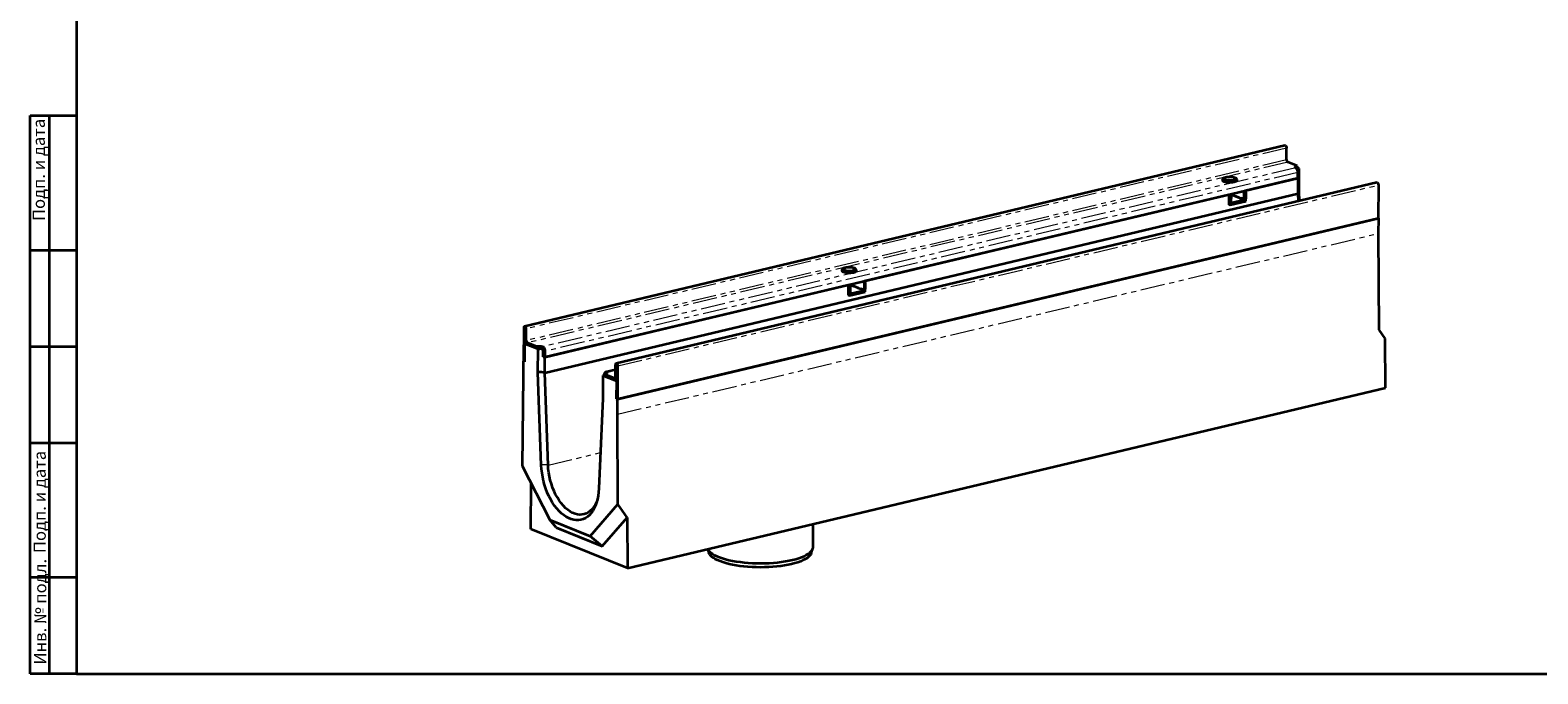
# Model space of a CAD drawing. Units: millimetres. Extents: x 8 to 652, y 1 to 415.
# Drawn here: x 8 to 400, y 5 to 172 of the extents above; entities that cross this region are included whole.
import ezdxf

# ---------------------------------------------------------------- set-up
doc = ezdxf.new("R2010")
doc.units = ezdxf.units.MM
doc.linetypes.add('PHANTOM', pattern=[12.7, 6.35, -1.27, 1.27, -1.27, 1.27, -1.27])
doc.layers.add('FORMAT', color=7, linetype='Continuous')
doc.styles.add('SLDTEXTSTYLE0', font='TXT', dxfattribs={"width": 0.7, "bigfont": 'bigfont'})

msp = doc.modelspace()

# ---------------------------------------------------------------- linework, layer by layer
at = {"color": 7, "linetype": 'Continuous', "lineweight": 35}
for p, q in [((333.883, 142.199), (136.385, 95.258)), ((334.318, 138.493), (334.326, 141.559)), ((337.04, 136.919), (334.622, 137.894)), ((337.269, 133.695), (141.748, 87.224)), ((317.924, 133.732), (317.679, 133.393)), ((321.461, 133.383), (321.218, 133.723)), ((337.368, 133.719), (323.579, 130.441)), ((336.817, 136.346), (336.684, 136.442)), ((337.039, 136.444), (337.04, 136.919)), ((337.597, 136.282), (337.039, 136.507)), ((337.269, 133.695), (337.273, 135.24)), ((337.357, 129.739), (337.368, 133.719)), ((337.581, 130.246), (337.597, 136.282)), ((141.639, 83.221), (337.357, 129.739)), ((357.724, 132.588), (160.226, 85.646)), ((319.322, 129.43), (224.731, 106.947)), ((319.322, 129.43), (319.315, 126.815)), ((320.751, 129.131), (319.91, 129.47)), ((323.227, 128.101), (319.934, 129.429)), ((319.971, 127.586), (319.975, 129.249)), ((320.675, 129.281), (321.899, 128.787)), ((320.675, 129.162), (320.675, 129.281)), ((322.981, 130.299), (322.981, 130.136)), ((323.281, 130.014), (322.981, 130.136)), ((323.276, 128.113), (323.281, 130.014)), ((323.435, 130.072), (323.43, 128.408)), ((323.731, 130.142), (323.727, 128.478)), ((337.429, 127.764), (337.357, 129.739)), ((337.668, 127.821), (337.581, 130.246)), ((358.167, 131.947), (358.144, 123.296)), ((319.315, 126.946), (319.672, 126.802)), ((319.519, 126.864), (319.315, 126.815)), ((319.316, 127.421), (319.52, 127.339)), ((319.316, 127.303), (319.673, 127.159)), ((319.321, 129.204), (319.525, 129.122)), ((319.525, 129.122), (319.519, 126.745)), ((319.815, 126.815), (319.519, 126.745)), ((319.579, 127.334), (319.875, 127.404)), ((319.672, 126.802), (323.725, 127.765)), ((319.672, 126.802), (319.673, 127.159)), ((319.673, 127.159), (323.726, 128.122)), ((319.674, 127.515), (319.678, 129.179)), ((319.815, 126.836), (319.815, 126.815)), ((319.817, 127.39), (319.817, 127.291)), ((319.817, 127.322), (319.866, 127.303)), ((319.866, 127.303), (323.227, 128.101)), ((322.588, 128.391), (321.823, 128.699)), ((321.899, 128.787), (321.899, 128.668)), ((323.277, 128.232), (322.588, 128.51)), ((323.275, 127.638), (323.572, 127.708)), ((323.275, 127.638), (323.275, 127.658)), ((323.335, 128.226), (323.632, 128.297)), ((323.572, 127.708), (323.572, 127.729)), ((323.573, 128.184), (323.573, 128.283)), ((323.726, 128.122), (323.573, 128.184)), ((323.725, 127.765), (323.726, 128.122)), ((160.547, 76.331), (358.243, 123.32)), ((358.144, 123.296), (160.646, 76.355)), ((358.144, 123.359), (358.243, 123.32)), ((358.232, 119.398), (358.243, 123.32)), ((358.355, 94.367), (358.232, 119.398)), ((219.076, 110.238), (218.831, 109.899)), ((222.613, 109.889), (222.37, 110.229)), ((220.474, 105.935), (141.649, 87.2)), ((220.474, 105.935), (220.467, 103.321)), ((221.921, 105.634), (220.998, 106.013)), ((221.087, 104.09), (221.091, 105.754)), ((221.846, 105.783), (223.056, 105.287)), ((221.846, 105.665), (221.846, 105.783)), ((224.412, 106.871), (224.424, 106.867)), ((224.574, 106.567), (224.57, 104.903)), ((224.709, 106.942), (224.722, 106.936)), ((224.731, 106.947), (224.731, 106.932)), ((224.873, 106.637), (224.868, 104.973)), ((220.467, 103.439), (220.786, 103.308)), ((220.649, 103.364), (220.467, 103.321)), ((220.468, 103.795), (220.787, 103.664)), ((220.469, 103.914), (220.636, 103.845)), ((220.694, 103.839), (220.992, 103.909)), ((220.786, 103.308), (224.866, 104.26)), ((220.786, 103.308), (220.787, 103.664)), ((220.787, 103.664), (224.867, 104.616)), ((220.788, 104.021), (220.793, 105.684)), ((222.106, 105.677), (221.921, 105.634)), ((222.98, 105.199), (223.056, 105.216)), ((223.737, 104.888), (222.98, 105.199)), ((223.056, 105.287), (223.056, 105.168)), ((224.418, 104.728), (223.737, 105.007)), ((223.921, 104.931), (223.737, 104.888)), ((224.475, 104.722), (224.774, 104.792)), ((224.867, 104.616), (224.561, 104.742)), ((224.725, 104.78), (224.725, 104.675)), ((224.866, 104.26), (224.867, 104.616)), ((136.185, 94.876), (136.162, 86.225)), ((136.491, 94.753), (136.481, 90.736)), ((136.514, 91.675), (136.522, 94.741)), ((136.82, 91.551), (136.828, 94.617)), ((359.949, 92.077), (358.355, 94.367)), ((136.382, 90.713), (136.369, 86.078)), ((136.382, 90.713), (136.764, 90.804)), ((139.901, 89.294), (136.382, 90.713)), ((139.541, 89.503), (137.123, 90.477)), ((139.542, 89.978), (137.124, 90.953)), ((360.012, 79.247), (359.949, 92.077)), ((136.063, 86.202), (136.053, 82.28)), ((136.063, 86.202), (136.162, 86.225)), ((136.369, 86.078), (136.063, 86.202)), ((136.369, 86.142), (136.162, 86.225)), ((139.541, 89.503), (139.542, 89.978)), ((139.885, 83.258), (139.901, 89.294)), ((141.123, 89.961), (141.296, 89.874)), ((141.261, 87.304), (141.265, 88.849)), ((141.261, 87.304), (141.442, 87.347)), ((141.442, 87.347), (141.446, 88.892)), ((141.442, 87.347), (141.748, 87.224)), ((141.639, 83.221), (141.649, 87.2)), ((141.748, 87.224), (141.752, 88.769)), ((136.053, 82.28), (135.814, 59.06)), ((140.754, 59.212), (139.885, 83.258)), ((142.506, 59.211), (141.639, 83.221)), ((156.734, 82.508), (156.718, 76.472)), ((156.734, 82.508), (160.253, 81.089)), ((157.293, 82.778), (157.217, 82.76)), ((157.292, 82.346), (157.293, 82.822)), ((157.292, 82.346), (159.709, 81.372)), ((157.293, 82.822), (159.711, 81.847)), ((160.023, 83.941), (157.436, 83.326)), ((157.516, 83.335), (157.649, 83.299)), ((160.018, 82.199), (160.026, 85.265)), ((160.324, 82.076), (160.332, 85.142)), ((160.34, 76.478), (160.363, 85.129)), ((160.646, 76.355), (160.669, 85.006)), ((159.943, 81.35), (160.353, 81.447)), ((160.253, 81.089), (160.241, 76.455)), ((160.253, 81.089), (160.352, 81.113)), ((163.107, 32.447), (360.012, 79.247)), ((156.718, 76.472), (155.722, 53.177)), ((160.241, 76.455), (160.34, 76.478)), ((160.241, 76.455), (160.547, 76.331)), ((160.34, 76.478), (160.646, 76.355)), ((160.536, 72.41), (160.547, 76.331)), ((160.651, 49.047), (160.536, 72.41)), ((135.814, 59.06), (142.976, 44.99)), ((138.011, 42.564), (138.134, 54.503)), ((153.429, 40.776), (160.651, 49.047)), ((163.043, 45.612), (160.651, 49.047)), ((142.976, 44.99), (153.429, 40.776)), ((144.581, 43.009), (142.976, 44.99)), ((156.554, 38.181), (163.043, 45.612)), ((163.043, 45.612), (163.107, 32.447)), ((211.332, 37.957), (211.348, 43.912)), ((163.107, 32.447), (138.011, 42.564)), ((144.581, 43.009), (156.554, 38.181)), ((156.554, 38.181), (153.429, 40.776)), ((183.963, 37.404), (184.267, 36.434)), ((210.889, 36.363), (211.265, 37.539))]:
    msp.add_line(p, q, dxfattribs=at)
at = {"color": 8, "linetype": 'PHANTOM', "lineweight": 18}
for p, q in [((334.326, 141.559), (136.828, 94.617)), ((334.318, 138.493), (136.82, 91.551)), ((334.622, 137.894), (137.124, 90.953)), ((336.684, 136.442), (141.123, 89.961)), ((337.273, 135.24), (141.752, 88.769)), ((337.057, 136.056), (337.157, 136.08)), ((160.669, 85.006), (358.167, 131.947)), ((319.526, 129.478), (319.823, 129.549)), ((319.975, 129.249), (319.678, 129.179)), ((323.282, 130.371), (323.579, 130.441)), ((323.731, 130.142), (323.435, 130.072)), ((319.674, 127.515), (319.971, 127.586)), ((323.43, 128.408), (323.727, 128.478)), ((160.536, 72.41), (358.232, 119.398)), ((221.091, 105.754), (220.793, 105.684)), ((224.424, 106.867), (224.722, 106.936)), ((224.873, 106.637), (224.574, 106.567)), ((220.788, 104.021), (221.087, 104.09)), ((223.846, 104.962), (223.661, 104.919)), ((224.57, 104.903), (224.868, 104.973)), ((136.491, 94.753), (136.185, 94.876)), ((136.517, 94.759), (136.491, 94.753)), ((136.522, 94.741), (136.828, 94.617)), ((136.514, 91.675), (136.82, 91.551)), ((137.124, 90.953), (137.123, 90.477)), ((140.647, 89.373), (141.122, 89.486)), ((141.265, 88.849), (141.446, 88.892)), ((141.296, 89.874), (141.294, 89.365)), ((157.174, 82.711), (157.293, 82.739)), ((157.515, 82.89), (157.516, 83.335)), ((157.649, 83.299), (160.022, 83.863)), ((160.332, 85.142), (160.026, 85.265)), ((160.332, 85.142), (160.358, 85.148)), ((160.363, 85.129), (160.669, 85.006)), ((159.709, 81.372), (159.711, 81.847)), ((159.711, 81.847), (159.927, 81.898)), ((160.018, 82.199), (160.324, 82.076)), ((160.324, 82.076), (160.355, 82.083)), ((142.506, 59.211), (156.118, 62.447))]:
    msp.add_line(p, q, dxfattribs=at)
at = {"color": 7, "linetype": 'Continuous', "lineweight": 35, "flags": 128}
for points in [[(333.883, 142.199), (334.006, 142.187), (334.129, 142.1), (334.233, 141.95), (334.302, 141.76), (334.326, 141.559)], [(317.679, 133.393), (317.674, 133.386), (317.632, 133.257), (317.681, 133.128), (317.819, 133.004), (318.038, 132.893)], [(320.905, 133.931), (321.107, 133.826), (321.227, 133.71), (321.257, 133.589), (321.196, 133.469), (321.048, 133.357), (320.82, 133.259), (320.524, 133.18), (320.178, 133.124), (319.798, 133.095), (319.406, 133.093), (319.023, 133.12), (318.67, 133.173), (318.365, 133.25), (318.125, 133.347), (317.964, 133.458), (317.888, 133.578), (317.904, 133.699), (318.009, 133.816), (318.199, 133.922), (318.462, 134.011), (318.785, 134.079), (319.151, 134.122), (319.539, 134.137), (319.929, 134.124), (320.3, 134.084), (320.631, 134.018), (320.905, 133.931)], [(318.038, 132.893), (318.328, 132.799), (318.677, 132.726), (319.068, 132.678), (319.482, 132.657), (319.9, 132.664), (320.303, 132.699), (320.671, 132.76), (320.988, 132.844), (321.239, 132.948), (321.411, 133.066), (321.498, 133.193), (321.494, 133.323), (321.461, 133.383)], [(320.451, 133.259), (320.706, 133.337), (320.889, 133.433), (320.99, 133.54), (321.002, 133.652), (320.924, 133.761), (320.76, 133.861), (320.522, 133.946), (320.225, 134.009), (319.886, 134.048), (319.527, 134.06), (319.171, 134.043), (318.84, 134), (318.555, 133.932), (318.334, 133.844), (318.191, 133.742), (318.134, 133.632), (318.168, 133.52), (318.289, 133.415), (318.491, 133.322), (318.762, 133.247), (319.082, 133.196), (319.434, 133.17), (319.794, 133.173), (320.14, 133.203), (320.451, 133.259)], [(336.684, 136.442), (336.606, 136.504), (336.564, 136.569), (336.557, 136.636), (336.587, 136.701), (336.653, 136.764), (336.753, 136.823), (336.883, 136.875), (337.04, 136.919)], [(337.039, 136.444), (336.882, 136.4), (336.784, 136.362)], [(357.724, 132.588), (357.847, 132.576), (357.97, 132.488), (358.074, 132.338), (358.143, 132.148), (358.167, 131.947)], [(319.52, 127.339), (319.55, 127.332), (319.579, 127.334), (319.605, 127.345), (319.629, 127.365), (319.648, 127.393), (319.662, 127.429), (319.671, 127.47), (319.674, 127.515)], [(319.971, 127.586), (319.967, 127.54), (319.959, 127.499), (319.944, 127.464), (319.925, 127.436), (319.902, 127.415), (319.875, 127.404), (319.875, 127.404)], [(322.511, 128.422), (322.513, 128.444), (322.517, 128.465), (322.524, 128.482), (322.534, 128.497), (322.545, 128.507), (322.559, 128.512), (322.573, 128.513), (322.588, 128.51)], [(323.277, 128.232), (323.306, 128.224), (323.335, 128.226), (323.362, 128.238), (323.385, 128.258), (323.404, 128.286), (323.418, 128.322), (323.427, 128.363), (323.43, 128.408)], [(323.727, 128.478), (323.724, 128.433), (323.715, 128.392), (323.701, 128.357), (323.681, 128.328), (323.658, 128.308), (323.632, 128.297), (323.632, 128.297)], [(218.831, 109.899), (218.83, 109.897), (218.784, 109.768), (218.83, 109.639), (218.964, 109.515), (219.179, 109.403)], [(222.066, 110.433), (222.266, 110.328), (222.382, 110.212), (222.408, 110.09), (222.344, 109.971), (222.193, 109.859), (221.962, 109.761), (221.664, 109.683), (221.316, 109.628), (220.936, 109.6), (220.544, 109.6), (220.162, 109.627), (219.81, 109.682), (219.507, 109.76), (219.27, 109.857), (219.111, 109.968), (219.039, 110.088), (219.058, 110.209), (219.167, 110.326), (219.359, 110.431), (219.625, 110.52), (219.951, 110.587), (220.317, 110.629), (220.706, 110.643), (221.096, 110.629), (221.465, 110.588), (221.795, 110.521), (222.066, 110.433)], [(219.179, 109.403), (219.468, 109.308), (219.814, 109.234), (220.204, 109.185), (220.617, 109.163), (221.035, 109.169), (221.439, 109.203), (221.809, 109.263), (222.129, 109.346), (222.382, 109.449), (222.558, 109.567), (222.648, 109.693), (222.648, 109.823), (222.613, 109.889)], [(221.593, 109.763), (221.85, 109.84), (222.037, 109.935), (222.14, 110.042), (222.155, 110.154), (222.08, 110.263), (221.92, 110.364), (221.684, 110.449), (221.388, 110.513), (221.05, 110.553), (220.692, 110.565), (220.335, 110.55), (220.003, 110.507), (219.716, 110.44), (219.493, 110.353), (219.347, 110.252), (219.287, 110.141), (219.317, 110.03), (219.436, 109.924), (219.635, 109.831), (219.903, 109.755), (220.223, 109.703), (220.574, 109.677), (220.934, 109.678), (221.281, 109.707), (221.593, 109.763)], [(220.636, 103.845), (220.666, 103.838), (220.694, 103.84), (220.72, 103.851), (220.743, 103.871), (220.762, 103.899), (220.776, 103.935), (220.785, 103.976), (220.788, 104.021)], [(221.087, 104.09), (221.084, 104.045), (221.075, 104.004), (221.061, 103.969), (221.042, 103.941), (221.019, 103.92), (220.993, 103.909), (220.992, 103.909)], [(223.661, 104.919), (223.663, 104.942), (223.667, 104.962), (223.674, 104.98), (223.683, 104.994), (223.695, 105.004), (223.708, 105.01), (223.722, 105.011), (223.737, 105.007)], [(224.418, 104.728), (224.447, 104.72), (224.476, 104.722), (224.502, 104.733), (224.525, 104.753), (224.544, 104.782), (224.558, 104.817), (224.567, 104.858), (224.57, 104.903)], [(224.868, 104.973), (224.865, 104.928), (224.856, 104.887), (224.842, 104.851), (224.823, 104.823), (224.8, 104.803), (224.774, 104.792), (224.774, 104.792)], [(136.828, 94.617), (136.804, 94.818), (136.735, 95.008), (136.631, 95.158), (136.508, 95.246), (136.385, 95.258), (136.28, 95.191), (136.21, 95.058), (136.185, 94.876)], [(136.522, 94.741), (136.521, 94.75), (136.517, 94.759), (136.512, 94.767), (136.507, 94.771), (136.501, 94.771), (136.496, 94.768), (136.492, 94.762), (136.491, 94.753)], [(157.516, 83.335), (157.421, 83.322), (157.332, 83.283), (157.253, 83.218), (157.184, 83.13), (157.129, 83.021), (157.088, 82.894), (157.063, 82.752), (157.055, 82.622)], [(157.649, 83.299), (157.727, 83.237), (157.77, 83.172), (157.776, 83.105), (157.746, 83.04), (157.68, 82.977), (157.58, 82.919), (157.45, 82.866), (157.293, 82.822)], [(160.669, 85.006), (160.645, 85.207), (160.576, 85.397), (160.472, 85.547), (160.349, 85.635), (160.226, 85.646), (160.121, 85.58), (160.051, 85.446), (160.026, 85.265)], [(160.363, 85.129), (160.362, 85.139), (160.358, 85.148), (160.353, 85.155), (160.348, 85.159), (160.342, 85.16), (160.337, 85.157), (160.333, 85.15), (160.332, 85.142)], [(159.709, 81.372), (159.829, 81.342), (159.944, 81.35), (160.05, 81.395), (160.143, 81.476), (160.219, 81.589), (160.276, 81.731), (160.312, 81.895), (160.324, 82.076)], [(159.711, 81.847), (159.77, 81.832), (159.828, 81.836), (159.881, 81.859), (159.927, 81.899), (159.966, 81.956), (159.994, 82.027), (160.012, 82.109), (160.018, 82.199)], [(155.722, 53.177), (155.652, 52.206), (155.527, 51.269), (155.348, 50.374), (155.116, 49.527), (154.833, 48.736), (154.5, 48.005), (154.121, 47.341), (153.699, 46.748), (153.236, 46.23), (152.735, 45.791), (152.201, 45.436), (151.638, 45.165), (151.05, 44.982), (150.44, 44.888), (149.814, 44.883), (149.177, 44.967), (148.532, 45.14), (147.886, 45.401), (147.242, 45.747), (146.605, 46.176), (145.981, 46.686), (145.373, 47.271), (144.787, 47.927), (144.226, 48.651), (143.695, 49.436), (143.198, 50.276), (142.739, 51.166), (142.32, 52.098), (141.946, 53.067), (141.618, 54.063), (141.34, 55.081), (141.113, 56.113), (140.938, 57.15), (140.819, 58.186), (140.754, 59.212)], [(155.325, 50.28), (155.063, 49.6), (154.731, 48.924), (154.353, 48.318), (153.933, 47.785), (153.473, 47.33), (152.978, 46.958), (152.451, 46.67), (151.898, 46.471), (151.322, 46.36), (150.728, 46.34), (150.122, 46.41), (149.509, 46.57), (148.893, 46.818), (148.28, 47.153), (147.675, 47.571), (147.083, 48.069), (146.508, 48.643), (145.957, 49.289), (145.433, 49.999), (144.941, 50.77), (144.484, 51.594), (144.068, 52.464), (143.694, 53.374), (143.367, 54.315), (143.089, 55.279), (142.862, 56.26), (142.688, 57.247), (142.57, 58.234), (142.506, 59.211)], [(183.978, 37.407), (184.151, 37.113), (184.431, 36.78), (184.797, 36.455), (185.245, 36.14), (185.774, 35.837), (186.379, 35.548), (187.057, 35.274), (187.803, 35.019), (188.612, 34.783), (189.48, 34.567), (190.4, 34.374), (191.367, 34.204), (192.374, 34.059), (193.415, 33.939), (194.482, 33.846), (195.57, 33.779), (196.671, 33.74), (197.778, 33.728), (198.884, 33.744), (199.981, 33.788), (201.063, 33.859), (202.122, 33.957), (203.152, 34.08), (204.145, 34.23), (205.096, 34.403), (205.998, 34.6)], [(205.766, 33.505), (204.876, 33.311), (203.938, 33.14), (202.958, 32.994), (201.942, 32.873), (200.897, 32.778), (199.83, 32.71), (198.748, 32.669), (197.658, 32.656), (196.568, 32.671), (195.484, 32.713), (194.414, 32.782), (193.365, 32.878), (192.345, 33), (191.359, 33.147), (190.414, 33.319), (189.518, 33.514), (188.675, 33.731), (187.891, 33.968), (187.171, 34.224), (186.521, 34.498), (185.945, 34.786), (185.446, 35.089), (185.027, 35.402), (184.693, 35.725), (184.443, 36.055), (184.282, 36.39), (184.267, 36.434)], [(210.889, 36.363), (210.743, 36.04), (210.507, 35.71), (210.184, 35.388), (209.778, 35.075), (209.29, 34.773), (208.725, 34.485), (208.085, 34.212), (207.375, 33.957), (206.601, 33.72), (205.766, 33.505)], [(205.998, 34.6), (206.846, 34.819), (207.634, 35.059), (208.356, 35.317), (209.008, 35.593), (209.587, 35.885), (210.087, 36.19), (210.507, 36.507), (210.842, 36.833), (211.092, 37.167), (211.254, 37.507), (211.327, 37.849), (211.332, 37.957)]]:
    msp.add_lwpolyline(points, dxfattribs=at)
at = {"color": 7, "linetype": 'Continuous', "lineweight": 35}
for centre, radius, start, end in [((334.975, 138.45), 0.659, 176.31481, 237.64176), ((319.558, 129.026), 4.163, 85.65898, 94.0351), ((335.8, 135.279), 1.474, 358.49918, 46.38343), ((337.737, 135.398), 0.895, 99.02509, 130.42856), ((337.706, 134.57), 0.916, 241.49882, 248.31772), ((319.35, 129.2), 0.329, 356.31481, 57.64176), ((319.646, 129.27), 0.329, 356.31481, 57.64176), ((323.106, 130.093), 0.329, 356.31481, 57.64176), ((323.403, 130.163), 0.329, 356.31481, 57.64176), ((220.452, 105.704), 0.341, 356.79189, 53.58474), ((220.752, 105.774), 0.34, 356.72296, 54.05377), ((224.244, 106.589), 0.331, 356.26069, 57.10235), ((224.542, 106.658), 0.331, 356.26069, 57.10235), ((137.828, 91.59), 1.317, 176.31481, 237.64176), ((137.477, 91.509), 0.659, 176.31481, 237.64176), ((140.295, 86.036), 3.548, 76.52649, 102.27222), ((140.296, 86.512), 3.548, 76.52649, 102.27222), ((140.626, 86.026), 3.347, 89.62915, 102.50063), ((140.957, 85.388), 1.94, 69.09919, 80.99663), ((140.646, 88.896), 0.8, 359.70326, 35.88567), ((140.279, 88.807), 1.474, 358.49918, 46.38343), ((156.593, 83.392), 0.895, 279.02509, 310.42856)]:
    msp.add_arc(centre, radius, start, end, dxfattribs=at)
at = {"color": 8, "linetype": 'PHANTOM', "lineweight": 18}
msp.add_arc((141.629, 55.438), 3.874, 76.91685, 103.05745, dxfattribs=at)
at = {"color": 7, "linetype": 'Continuous', "lineweight": 35}
for centre, start_param, end_param in [((338.346, 129.974), 2.2247606, 2.4764893), ((140.65, 82.986), 0.6539643, 2.2247606)]:
    msp.add_ellipse(centre, major_axis=(1.25, 0.021), ratio=0.2871291, start_param=start_param, end_param=end_param, dxfattribs=at)
for points, knots in [([(337.157, 136.08), (337.153, 136.076), (337.139, 136.058), (337.128, 136.034), (337.121, 136.008), (337.117, 135.994), (337.114, 135.975), (337.112, 135.95), (337.112, 135.93), (337.113, 135.92)], [0, 0, 0, 0, 0.1216892, 0.490564, 0.5530514, 0.6152841, 0.7417905, 0.8741206, 1, 1, 1, 1]), ([(141.265, 88.849), (141.265, 88.886), (141.261, 88.922), (141.245, 88.995), (141.232, 89.032), (141.2, 89.1), (141.179, 89.133), (141.132, 89.193), (141.105, 89.22), (141.045, 89.267), (141.013, 89.288), (140.945, 89.321), (140.909, 89.335), (140.8, 89.366), (140.724, 89.374), (140.647, 89.373)], [0, 0, 0, 0, 0.125, 0.125, 0.25, 0.25, 0.375, 0.375, 0.5, 0.5, 0.625, 0.625, 0.75, 0.75, 1, 1, 1, 1]), ([(141.294, 89.365), (141.287, 89.374), (141.273, 89.392), (141.25, 89.415), (141.225, 89.436), (141.199, 89.453), (141.177, 89.465), (141.161, 89.473), (141.144, 89.48), (141.13, 89.483), (141.122, 89.486)], [0, 0, 0, 0, 0.1485025, 0.2970074, 0.4455141, 0.6047178, 0.7355204, 0.8011538, 0.8663438, 1, 1, 1, 1]), ([(157.217, 82.76), (157.216, 82.759), (157.214, 82.758), (157.206, 82.749), (157.196, 82.737), (157.187, 82.726), (157.18, 82.718), (157.176, 82.713), (157.174, 82.711)], [0, 0, 0, 0, 0.1914482, 0.4325829, 0.7120057, 0.8175612, 0.9087423, 1, 1, 1, 1])]:
    msp.add_open_spline(points, degree=3, knots=knots, dxfattribs=at)
at = {"layer": 'FORMAT', "color": 7, "lineweight": 35}
for p, q in [((20, 415), (20, 5)), ((8, 5), (8, 150)), ((8, 150), (20, 150)), ((13, 5), (13, 150)), ((8, 115), (20, 115)), ((8, 90), (20, 90)), ((8, 65), (20, 65)), ((20, 30), (8, 30)), ((20, 5), (8, 5)), ((20, 5), (589, 5))]:
    msp.add_line(p, q, dxfattribs=at)

# ---------------------------------------------------------------- texts
at = {"layer": 'FORMAT', "color": 7, "char_height": 3.175, "attachment_point": 1, "rotation": 90, "style": 'SLDTEXTSTYLE0'}
for s, insert in [('Подп. и дата', (8.653, 122.612)), ('Подп. и дата', (8.653, 122.612)), ('Подп. и дата', (8.88, 36.37)), ('Подп. и дата', (8.88, 36.37)), ('Инв. № подл.', (9.016, 7.4)), ('Инв. № подл.', (9.016, 7.4))]:
    msp.add_mtext(s, dxfattribs=dict(at, insert=insert))

doc.saveas('drawing.dxf')
